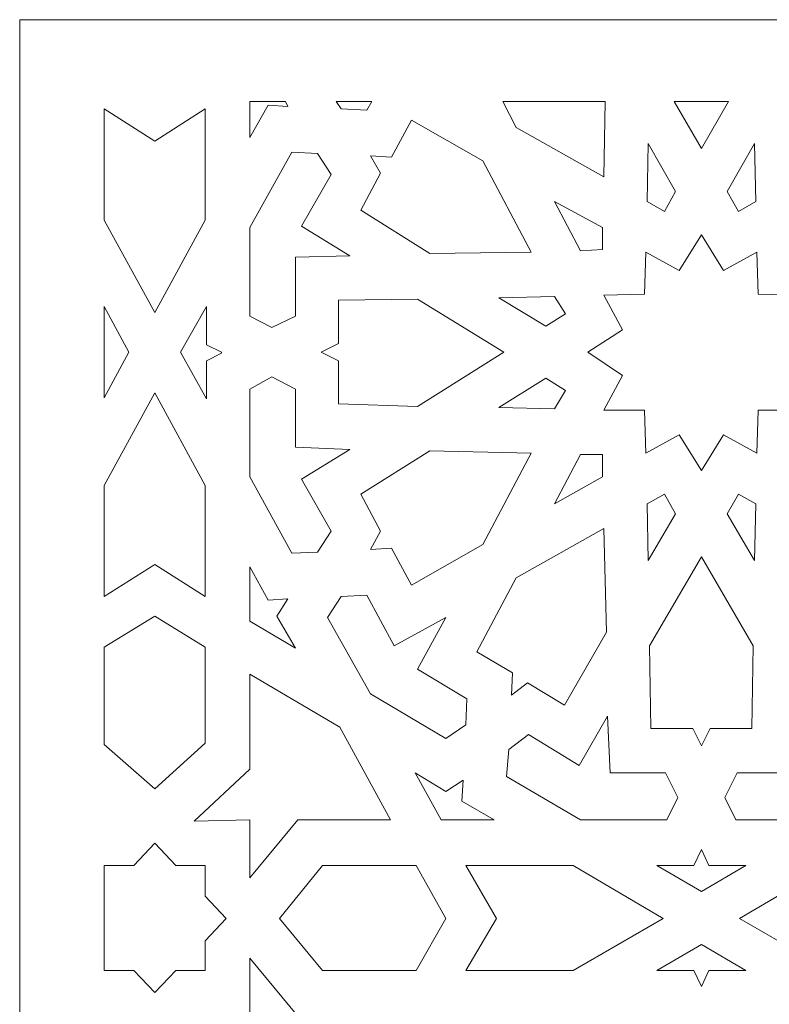
# Model space of a CAD drawing. Units: millimetres. Extents: x -187 to 197, y -116 to 132.
# Drawn here: x -187 to -143, y 74 to 132 of the extents above; entities that cross this region are included whole.
import ezdxf

# ---------------------------------------------------------------- set-up
doc = ezdxf.new("R2010")
doc.units = ezdxf.units.MM
doc.header["$MEASUREMENT"] = 0
doc.layers.add('layer 1', color=7, linetype='Continuous')

msp = doc.modelspace()

# ---------------------------------------------------------------- linework, layer by layer
at = {"layer": 'layer 1', "color": 250, "lineweight": 9}
msp.add_lwpolyline([(-186.8193, -115.9835), (-107.1293, -115.9835), (-107.1293, 131.6859), (-186.8193, 131.6859), (-186.8193, -115.9835)], close=True, dxfattribs=at)
at = {"layer": 'layer 1', "color": 7, "lineweight": 9}
for points, knots in [([(-173.3737, 126.9007), (-173.3737, 126.9007), (-173.3737, 124.8091), (-173.3737, 124.8091), (-173.3737, 124.8091), (-173.3737, 124.8091), (-172.2917, 126.6844), (-172.2917, 126.6844), (-172.2917, 126.6844), (-172.2917, 126.6844), (-171.1375, 126.6122), (-171.1375, 126.6122), (-171.1375, 126.6122), (-171.1375, 126.6122), (-171.2819, 126.9007), (-171.2819, 126.9007), (-171.2819, 126.9007), (-171.2819, 126.9007), (-173.3737, 126.9007), (-173.3737, 126.9007), (-173.3737, 126.9007), (-173.3737, 126.9007), (-173.3737, 126.9007), (-173.3737, 126.9007)], [0, 0, 0, 0, 0.1428571, 0.1428571, 0.1428571, 0.1428571, 0.2857143, 0.2857143, 0.2857143, 0.2857143, 0.4285714, 0.4285714, 0.4285714, 0.4285714, 0.5714286, 0.5714286, 0.5714286, 0.5714286, 0.7142857, 0.7142857, 0.7142857, 0.7142857, 1, 1, 1, 1]), ([(-168.3246, 126.9007), (-168.3246, 126.9007), (-168.0361, 126.4678), (-168.0361, 126.4678), (-168.0361, 126.4678), (-168.0361, 126.4678), (-166.5214, 126.3959), (-166.5214, 126.3959), (-166.5214, 126.3959), (-166.5214, 126.3959), (-166.2329, 126.9007), (-166.2329, 126.9007), (-166.2329, 126.9007), (-166.2329, 126.9007), (-168.3246, 126.9007), (-168.3246, 126.9007), (-168.3246, 126.9007), (-168.3246, 126.9007), (-168.3246, 126.9007), (-168.3246, 126.9007)], [0, 0, 0, 0, 0.1666667, 0.1666667, 0.1666667, 0.1666667, 0.3333333, 0.3333333, 0.3333333, 0.3333333, 0.5, 0.5, 0.5, 0.5, 0.6666667, 0.6666667, 0.6666667, 0.6666667, 1, 1, 1, 1]), ([(-158.5871, 126.9007), (-158.5871, 126.9007), (-157.7938, 125.386), (-157.7938, 125.386), (-157.7938, 125.386), (-157.7938, 125.386), (-152.6725, 122.5009), (-152.6725, 122.5009), (-152.6725, 122.5009), (-152.6725, 122.5009), (-152.6005, 126.9007), (-152.6005, 126.9007), (-152.6005, 126.9007), (-152.6005, 126.9007), (-158.5871, 126.9007), (-158.5871, 126.9007), (-158.5871, 126.9007), (-158.5871, 126.9007), (-158.5871, 126.9007), (-158.5871, 126.9007)], [0, 0, 0, 0, 0.1666667, 0.1666667, 0.1666667, 0.1666667, 0.3333333, 0.3333333, 0.3333333, 0.3333333, 0.5, 0.5, 0.5, 0.5, 0.6666667, 0.6666667, 0.6666667, 0.6666667, 1, 1, 1, 1]), ([(-146.9743, 124.1599), (-146.9743, 124.1599), (-145.3875, 126.9007), (-145.3875, 126.9007), (-145.3875, 126.9007), (-145.3875, 126.9007), (-148.5611, 126.9007), (-148.5611, 126.9007), (-148.5611, 126.9007), (-148.5611, 126.9007), (-146.9743, 124.1599), (-146.9743, 124.1599), (-146.9743, 124.1599), (-146.9743, 124.1599), (-146.9743, 124.1599), (-146.9743, 124.1599)], [0, 0, 0, 0, 0.2, 0.2, 0.2, 0.2, 0.4, 0.4, 0.4, 0.4, 0.6, 0.6, 0.6, 0.6, 1, 1, 1, 1]), ([(-178.9277, 114.5666), (-178.9277, 114.5666), (-175.9704, 119.9762), (-175.9704, 119.9762), (-175.9704, 119.9762), (-175.9704, 119.9762), (-175.9704, 126.4678), (-175.9704, 126.4678), (-175.9704, 126.4678), (-175.9704, 126.4678), (-178.9277, 124.5925), (-178.9277, 124.5925), (-178.9277, 124.5925), (-178.9277, 124.5925), (-181.8848, 126.4678), (-181.8848, 126.4678), (-181.8848, 126.4678), (-181.8848, 126.4678), (-181.8848, 119.9762), (-181.8848, 119.9762), (-181.8848, 119.9762), (-181.8848, 119.9762), (-178.9277, 114.5666), (-178.9277, 114.5666), (-178.9277, 114.5666), (-178.9277, 114.5666), (-178.9277, 114.5666), (-178.9277, 114.5666)], [0, 0, 0, 0, 0.125, 0.125, 0.125, 0.125, 0.25, 0.25, 0.25, 0.25, 0.375, 0.375, 0.375, 0.375, 0.5, 0.5, 0.5, 0.5, 0.625, 0.625, 0.625, 0.625, 0.75, 0.75, 0.75, 0.75, 1, 1, 1, 1]), ([(-166.3049, 123.727), (-166.3049, 123.727), (-165.7279, 122.7172), (-165.7279, 122.7172), (-165.7279, 122.7172), (-165.7279, 122.7172), (-166.8821, 120.5534), (-166.8821, 120.5534), (-166.8821, 120.5534), (-166.8821, 120.5534), (-162.8428, 118.0287), (-162.8428, 118.0287), (-162.8428, 118.0287), (-162.8428, 118.0287), (-156.9281, 118.1009), (-156.9281, 118.1009), (-156.9281, 118.1009), (-156.9281, 118.1009), (-159.7413, 123.4386), (-159.7413, 123.4386), (-159.7413, 123.4386), (-159.7413, 123.4386), (-163.9248, 125.8187), (-163.9248, 125.8187), (-163.9248, 125.8187), (-163.9248, 125.8187), (-165.0787, 123.6549), (-165.0787, 123.6549), (-165.0787, 123.6549), (-165.0787, 123.6549), (-166.3049, 123.727), (-166.3049, 123.727), (-166.3049, 123.727), (-166.3049, 123.727), (-166.3049, 123.727), (-166.3049, 123.727)], [0, 0, 0, 0, 0.1, 0.1, 0.1, 0.1, 0.2, 0.2, 0.2, 0.2, 0.3, 0.3, 0.3, 0.3, 0.4, 0.4, 0.4, 0.4, 0.5, 0.5, 0.5, 0.5, 0.6, 0.6, 0.6, 0.6, 0.7, 0.7, 0.7, 0.7, 0.8, 0.8, 0.8, 0.8, 1, 1, 1, 1]), ([(-150.0758, 124.4484), (-150.0758, 124.4484), (-150.148, 121.0582), (-150.148, 121.0582), (-150.148, 121.0582), (-150.148, 121.0582), (-149.1381, 120.4812), (-149.1381, 120.4812), (-149.1381, 120.4812), (-149.1381, 120.4812), (-148.489, 121.6352), (-148.489, 121.6352), (-148.489, 121.6352), (-148.489, 121.6352), (-150.0758, 124.4484), (-150.0758, 124.4484), (-150.0758, 124.4484), (-150.0758, 124.4484), (-150.0758, 124.4484), (-150.0758, 124.4484)], [0, 0, 0, 0, 0.1666667, 0.1666667, 0.1666667, 0.1666667, 0.3333333, 0.3333333, 0.3333333, 0.3333333, 0.5, 0.5, 0.5, 0.5, 0.6666667, 0.6666667, 0.6666667, 0.6666667, 1, 1, 1, 1]), ([(-143.8729, 124.4484), (-143.8729, 124.4484), (-143.8007, 121.0582), (-143.8007, 121.0582), (-143.8007, 121.0582), (-143.8007, 121.0582), (-144.8105, 120.4812), (-144.8105, 120.4812), (-144.8105, 120.4812), (-144.8105, 120.4812), (-145.4597, 121.6352), (-145.4597, 121.6352), (-145.4597, 121.6352), (-145.4597, 121.6352), (-143.8729, 124.4484), (-143.8729, 124.4484), (-143.8729, 124.4484), (-143.8729, 124.4484), (-143.8729, 124.4484), (-143.8729, 124.4484)], [0, 0, 0, 0, 0.1666667, 0.1666667, 0.1666667, 0.1666667, 0.3333333, 0.3333333, 0.3333333, 0.3333333, 0.5, 0.5, 0.5, 0.5, 0.6666667, 0.6666667, 0.6666667, 0.6666667, 1, 1, 1, 1]), ([(-170.9212, 123.9434), (-170.9212, 123.9434), (-173.3737, 119.5436), (-173.3737, 119.5436), (-173.3737, 119.5436), (-173.3737, 119.5436), (-173.3737, 114.3503), (-173.3737, 114.3503), (-173.3737, 114.3503), (-173.3737, 114.3503), (-172.0754, 113.7011), (-172.0754, 113.7011), (-172.0754, 113.7011), (-172.0754, 113.7011), (-170.7049, 114.3503), (-170.7049, 114.3503), (-170.7049, 114.3503), (-170.7049, 114.3503), (-170.7049, 117.8124), (-170.7049, 117.8124), (-170.7049, 117.8124), (-170.7049, 117.8124), (-167.5313, 117.8846), (-167.5313, 117.8846), (-167.5313, 117.8846), (-167.5313, 117.8846), (-170.3442, 119.6157), (-170.3442, 119.6157), (-170.3442, 119.6157), (-170.3442, 119.6157), (-168.6131, 122.645), (-168.6131, 122.645), (-168.6131, 122.645), (-168.6131, 122.645), (-169.4066, 123.8712), (-169.4066, 123.8712), (-169.4066, 123.8712), (-169.4066, 123.8712), (-170.9212, 123.9434), (-170.9212, 123.9434), (-170.9212, 123.9434), (-170.9212, 123.9434), (-170.9212, 123.9434), (-170.9212, 123.9434)], [0, 0, 0, 0, 0.0833333, 0.0833333, 0.0833333, 0.0833333, 0.1666667, 0.1666667, 0.1666667, 0.1666667, 0.25, 0.25, 0.25, 0.25, 0.3333333, 0.3333333, 0.3333333, 0.3333333, 0.4166667, 0.4166667, 0.4166667, 0.4166667, 0.5, 0.5, 0.5, 0.5, 0.5833333, 0.5833333, 0.5833333, 0.5833333, 0.6666667, 0.6666667, 0.6666667, 0.6666667, 0.75, 0.75, 0.75, 0.75, 0.8333333, 0.8333333, 0.8333333, 0.8333333, 1, 1, 1, 1]), ([(-152.7446, 118.2452), (-152.7446, 118.2452), (-152.7446, 119.5436), (-152.7446, 119.5436), (-152.7446, 119.5436), (-152.7446, 119.5436), (-155.5578, 121.0582), (-155.5578, 121.0582), (-155.5578, 121.0582), (-155.5578, 121.0582), (-154.043, 118.1731), (-154.043, 118.1731), (-154.043, 118.1731), (-154.043, 118.1731), (-152.7446, 118.2452), (-152.7446, 118.2452), (-152.7446, 118.2452), (-152.7446, 118.2452), (-152.7446, 118.2452), (-152.7446, 118.2452)], [0, 0, 0, 0, 0.1666667, 0.1666667, 0.1666667, 0.1666667, 0.3333333, 0.3333333, 0.3333333, 0.3333333, 0.5, 0.5, 0.5, 0.5, 0.6666667, 0.6666667, 0.6666667, 0.6666667, 1, 1, 1, 1]), ([(-140.3383, 112.2584), (-140.3383, 112.2584), (-142.358, 113.5567), (-142.358, 113.5567), (-142.358, 113.5567), (-142.358, 113.5567), (-141.2762, 115.5764), (-141.2762, 115.5764), (-141.2762, 115.5764), (-141.2762, 115.5764), (-143.6563, 115.6486), (-143.6563, 115.6486), (-143.6563, 115.6486), (-143.6563, 115.6486), (-143.7285, 118.1009), (-143.7285, 118.1009), (-143.7285, 118.1009), (-143.7285, 118.1009), (-145.676, 117.0191), (-145.676, 117.0191), (-145.676, 117.0191), (-145.676, 117.0191), (-146.9743, 119.1107), (-146.9743, 119.1107), (-146.9743, 119.1107), (-146.9743, 119.1107), (-148.2727, 117.0191), (-148.2727, 117.0191), (-148.2727, 117.0191), (-148.2727, 117.0191), (-150.2201, 118.1009), (-150.2201, 118.1009), (-150.2201, 118.1009), (-150.2201, 118.1009), (-150.2923, 115.6486), (-150.2923, 115.6486), (-150.2923, 115.6486), (-150.2923, 115.6486), (-152.6725, 115.5764), (-152.6725, 115.5764), (-152.6725, 115.5764), (-152.6725, 115.5764), (-151.5906, 113.5567), (-151.5906, 113.5567), (-151.5906, 113.5567), (-151.5906, 113.5567), (-153.6103, 112.2584), (-153.6103, 112.2584), (-153.6103, 112.2584), (-153.6103, 112.2584), (-151.5906, 110.8879), (-151.5906, 110.8879), (-151.5906, 110.8879), (-151.5906, 110.8879), (-152.6725, 108.8684), (-152.6725, 108.8684), (-152.6725, 108.8684), (-152.6725, 108.8684), (-150.2923, 108.8684), (-150.2923, 108.8684), (-150.2923, 108.8684), (-150.2923, 108.8684), (-150.2201, 106.3438), (-150.2201, 106.3438), (-150.2201, 106.3438), (-150.2201, 106.3438), (-148.2727, 107.4258), (-148.2727, 107.4258), (-148.2727, 107.4258), (-148.2727, 107.4258), (-146.9743, 105.3341), (-146.9743, 105.3341), (-146.9743, 105.3341), (-146.9743, 105.3341), (-145.676, 107.4258), (-145.676, 107.4258), (-145.676, 107.4258), (-145.676, 107.4258), (-143.7285, 106.3438), (-143.7285, 106.3438), (-143.7285, 106.3438), (-143.7285, 106.3438), (-143.6563, 108.8684), (-143.6563, 108.8684), (-143.6563, 108.8684), (-143.6563, 108.8684), (-141.2762, 108.8684), (-141.2762, 108.8684), (-141.2762, 108.8684), (-141.2762, 108.8684), (-142.358, 110.8879), (-142.358, 110.8879), (-142.358, 110.8879), (-142.358, 110.8879), (-140.3383, 112.2584), (-140.3383, 112.2584), (-140.3383, 112.2584), (-140.3383, 112.2584), (-140.3383, 112.2584), (-140.3383, 112.2584)], [0, 0, 0, 0, 0.0384615, 0.0384615, 0.0384615, 0.0384615, 0.0769231, 0.0769231, 0.0769231, 0.0769231, 0.1153846, 0.1153846, 0.1153846, 0.1153846, 0.1538462, 0.1538462, 0.1538462, 0.1538462, 0.1923077, 0.1923077, 0.1923077, 0.1923077, 0.2307692, 0.2307692, 0.2307692, 0.2307692, 0.2692308, 0.2692308, 0.2692308, 0.2692308, 0.3076923, 0.3076923, 0.3076923, 0.3076923, 0.3461538, 0.3461538, 0.3461538, 0.3461538, 0.3846154, 0.3846154, 0.3846154, 0.3846154, 0.4230769, 0.4230769, 0.4230769, 0.4230769, 0.4615385, 0.4615385, 0.4615385, 0.4615385, 0.5, 0.5, 0.5, 0.5, 0.5384615, 0.5384615, 0.5384615, 0.5384615, 0.5769231, 0.5769231, 0.5769231, 0.5769231, 0.6153846, 0.6153846, 0.6153846, 0.6153846, 0.6538462, 0.6538462, 0.6538462, 0.6538462, 0.6923077, 0.6923077, 0.6923077, 0.6923077, 0.7307692, 0.7307692, 0.7307692, 0.7307692, 0.7692308, 0.7692308, 0.7692308, 0.7692308, 0.8076923, 0.8076923, 0.8076923, 0.8076923, 0.8461538, 0.8461538, 0.8461538, 0.8461538, 0.8846154, 0.8846154, 0.8846154, 0.8846154, 0.9230769, 0.9230769, 0.9230769, 0.9230769, 1, 1, 1, 1]), ([(-158.5149, 112.2584), (-158.5149, 112.2584), (-163.5641, 115.3601), (-163.5641, 115.3601), (-163.5641, 115.3601), (-163.5641, 115.3601), (-168.1804, 115.2879), (-168.1804, 115.2879), (-168.1804, 115.2879), (-168.1804, 115.2879), (-168.1804, 112.7634), (-168.1804, 112.7634), (-168.1804, 112.7634), (-168.1804, 112.7634), (-169.1903, 112.2584), (-169.1903, 112.2584), (-169.1903, 112.2584), (-169.1903, 112.2584), (-168.1804, 111.7536), (-168.1804, 111.7536), (-168.1804, 111.7536), (-168.1804, 111.7536), (-168.1804, 109.2291), (-168.1804, 109.2291), (-168.1804, 109.2291), (-168.1804, 109.2291), (-163.5641, 109.0848), (-163.5641, 109.0848), (-163.5641, 109.0848), (-163.5641, 109.0848), (-158.5149, 112.2584), (-158.5149, 112.2584), (-158.5149, 112.2584), (-158.5149, 112.2584), (-158.5149, 112.2584), (-158.5149, 112.2584)], [0, 0, 0, 0, 0.1, 0.1, 0.1, 0.1, 0.2, 0.2, 0.2, 0.2, 0.3, 0.3, 0.3, 0.3, 0.4, 0.4, 0.4, 0.4, 0.5, 0.5, 0.5, 0.5, 0.6, 0.6, 0.6, 0.6, 0.7, 0.7, 0.7, 0.7, 0.8, 0.8, 0.8, 0.8, 1, 1, 1, 1]), ([(-158.8036, 115.4321), (-158.8036, 115.4321), (-156.0626, 113.7733), (-156.0626, 113.7733), (-156.0626, 113.7733), (-156.0626, 113.7733), (-154.9086, 114.4944), (-154.9086, 114.4944), (-154.9086, 114.4944), (-154.9086, 114.4944), (-155.5578, 115.5042), (-155.5578, 115.5042), (-155.5578, 115.5042), (-155.5578, 115.5042), (-158.8036, 115.4321), (-158.8036, 115.4321), (-158.8036, 115.4321), (-158.8036, 115.4321), (-158.8036, 115.4321), (-158.8036, 115.4321)], [0, 0, 0, 0, 0.1666667, 0.1666667, 0.1666667, 0.1666667, 0.3333333, 0.3333333, 0.3333333, 0.3333333, 0.5, 0.5, 0.5, 0.5, 0.6666667, 0.6666667, 0.6666667, 0.6666667, 1, 1, 1, 1]), ([(-180.4424, 112.2584), (-180.4424, 112.2584), (-181.8848, 114.9272), (-181.8848, 114.9272), (-181.8848, 114.9272), (-181.8848, 114.9272), (-181.8848, 109.5896), (-181.8848, 109.5896), (-181.8848, 109.5896), (-181.8848, 109.5896), (-180.4424, 112.2584), (-180.4424, 112.2584), (-180.4424, 112.2584), (-180.4424, 112.2584), (-180.4424, 112.2584), (-180.4424, 112.2584)], [0, 0, 0, 0, 0.2, 0.2, 0.2, 0.2, 0.4, 0.4, 0.4, 0.4, 0.6, 0.6, 0.6, 0.6, 1, 1, 1, 1]), ([(-177.4129, 112.2584), (-177.4129, 112.2584), (-175.8982, 109.5176), (-175.8982, 109.5176), (-175.8982, 109.5176), (-175.8982, 109.5176), (-175.8982, 111.7536), (-175.8982, 111.7536), (-175.8982, 111.7536), (-175.8982, 111.7536), (-175.0327, 112.1862), (-175.0327, 112.1862), (-175.0327, 112.1862), (-175.0327, 112.1862), (-175.0327, 112.2584), (-175.0327, 112.2584), (-175.0327, 112.2584), (-175.0327, 112.2584), (-175.0327, 112.2584), (-175.0327, 112.2584), (-175.0327, 112.2584), (-175.0327, 112.2584), (-175.8982, 112.6913), (-175.8982, 112.6913), (-175.8982, 112.6913), (-175.8982, 112.6913), (-175.8982, 114.9272), (-175.8982, 114.9272), (-175.8982, 114.9272), (-175.8982, 114.9272), (-177.4129, 112.2584), (-177.4129, 112.2584), (-177.4129, 112.2584), (-177.4129, 112.2584), (-177.4129, 112.2584), (-177.4129, 112.2584)], [0, 0, 0, 0, 0.1, 0.1, 0.1, 0.1, 0.2, 0.2, 0.2, 0.2, 0.3, 0.3, 0.3, 0.3, 0.4, 0.4, 0.4, 0.4, 0.5, 0.5, 0.5, 0.5, 0.6, 0.6, 0.6, 0.6, 0.7, 0.7, 0.7, 0.7, 0.8, 0.8, 0.8, 0.8, 1, 1, 1, 1]), ([(-170.9212, 100.5013), (-170.9212, 100.5013), (-173.3737, 104.9735), (-173.3737, 104.9735), (-173.3737, 104.9735), (-173.3737, 104.9735), (-173.3737, 110.0946), (-173.3737, 110.0946), (-173.3737, 110.0946), (-173.3737, 110.0946), (-172.0754, 110.8159), (-172.0754, 110.8159), (-172.0754, 110.8159), (-172.0754, 110.8159), (-170.7049, 110.0946), (-170.7049, 110.0946), (-170.7049, 110.0946), (-170.7049, 110.0946), (-170.7049, 106.7044), (-170.7049, 106.7044), (-170.7049, 106.7044), (-170.7049, 106.7044), (-167.5313, 106.5603), (-167.5313, 106.5603), (-167.5313, 106.5603), (-167.5313, 106.5603), (-170.3442, 104.8291), (-170.3442, 104.8291), (-170.3442, 104.8291), (-170.3442, 104.8291), (-168.6131, 101.7996), (-168.6131, 101.7996), (-168.6131, 101.7996), (-168.6131, 101.7996), (-169.4066, 100.5735), (-169.4066, 100.5735), (-169.4066, 100.5735), (-169.4066, 100.5735), (-170.9212, 100.5013), (-170.9212, 100.5013), (-170.9212, 100.5013), (-170.9212, 100.5013), (-170.9212, 100.5013), (-170.9212, 100.5013)], [0, 0, 0, 0, 0.0833333, 0.0833333, 0.0833333, 0.0833333, 0.1666667, 0.1666667, 0.1666667, 0.1666667, 0.25, 0.25, 0.25, 0.25, 0.3333333, 0.3333333, 0.3333333, 0.3333333, 0.4166667, 0.4166667, 0.4166667, 0.4166667, 0.5, 0.5, 0.5, 0.5, 0.5833333, 0.5833333, 0.5833333, 0.5833333, 0.6666667, 0.6666667, 0.6666667, 0.6666667, 0.75, 0.75, 0.75, 0.75, 0.8333333, 0.8333333, 0.8333333, 0.8333333, 1, 1, 1, 1]), ([(-158.8036, 109.0126), (-158.8036, 109.0126), (-156.0626, 110.7438), (-156.0626, 110.7438), (-156.0626, 110.7438), (-156.0626, 110.7438), (-154.9086, 110.0224), (-154.9086, 110.0224), (-154.9086, 110.0224), (-154.9086, 110.0224), (-155.5578, 108.9404), (-155.5578, 108.9404), (-155.5578, 108.9404), (-155.5578, 108.9404), (-158.8036, 109.0126), (-158.8036, 109.0126), (-158.8036, 109.0126), (-158.8036, 109.0126), (-158.8036, 109.0126), (-158.8036, 109.0126)], [0, 0, 0, 0, 0.1666667, 0.1666667, 0.1666667, 0.1666667, 0.3333333, 0.3333333, 0.3333333, 0.3333333, 0.5, 0.5, 0.5, 0.5, 0.6666667, 0.6666667, 0.6666667, 0.6666667, 1, 1, 1, 1]), ([(-178.9277, 109.8783), (-178.9277, 109.8783), (-175.9704, 104.4684), (-175.9704, 104.4684), (-175.9704, 104.4684), (-175.9704, 104.4684), (-175.9704, 97.9768), (-175.9704, 97.9768), (-175.9704, 97.9768), (-175.9704, 97.9768), (-178.9277, 99.8521), (-178.9277, 99.8521), (-178.9277, 99.8521), (-178.9277, 99.8521), (-181.8848, 97.9768), (-181.8848, 97.9768), (-181.8848, 97.9768), (-181.8848, 97.9768), (-181.8848, 104.4684), (-181.8848, 104.4684), (-181.8848, 104.4684), (-181.8848, 104.4684), (-178.9277, 109.8783), (-178.9277, 109.8783), (-178.9277, 109.8783), (-178.9277, 109.8783), (-178.9277, 109.8783), (-178.9277, 109.8783)], [0, 0, 0, 0, 0.125, 0.125, 0.125, 0.125, 0.25, 0.25, 0.25, 0.25, 0.375, 0.375, 0.375, 0.375, 0.5, 0.5, 0.5, 0.5, 0.625, 0.625, 0.625, 0.625, 0.75, 0.75, 0.75, 0.75, 1, 1, 1, 1]), ([(-166.3049, 100.7178), (-166.3049, 100.7178), (-165.7279, 101.7996), (-165.7279, 101.7996), (-165.7279, 101.7996), (-165.7279, 101.7996), (-166.8821, 103.9636), (-166.8821, 103.9636), (-166.8821, 103.9636), (-166.8821, 103.9636), (-162.8428, 106.4881), (-162.8428, 106.4881), (-162.8428, 106.4881), (-162.8428, 106.4881), (-156.9281, 106.3438), (-156.9281, 106.3438), (-156.9281, 106.3438), (-156.9281, 106.3438), (-159.7413, 101.0063), (-159.7413, 101.0063), (-159.7413, 101.0063), (-159.7413, 101.0063), (-163.9248, 98.626), (-163.9248, 98.626), (-163.9248, 98.626), (-163.9248, 98.626), (-165.0787, 100.79), (-165.0787, 100.79), (-165.0787, 100.79), (-165.0787, 100.79), (-166.3049, 100.7178), (-166.3049, 100.7178), (-166.3049, 100.7178), (-166.3049, 100.7178), (-166.3049, 100.7178), (-166.3049, 100.7178)], [0, 0, 0, 0, 0.1, 0.1, 0.1, 0.1, 0.2, 0.2, 0.2, 0.2, 0.3, 0.3, 0.3, 0.3, 0.4, 0.4, 0.4, 0.4, 0.5, 0.5, 0.5, 0.5, 0.6, 0.6, 0.6, 0.6, 0.7, 0.7, 0.7, 0.7, 0.8, 0.8, 0.8, 0.8, 1, 1, 1, 1]), ([(-152.7446, 106.2718), (-152.7446, 106.2718), (-152.7446, 104.9735), (-152.7446, 104.9735), (-152.7446, 104.9735), (-152.7446, 104.9735), (-155.5578, 103.3866), (-155.5578, 103.3866), (-155.5578, 103.3866), (-155.5578, 103.3866), (-154.043, 106.2718), (-154.043, 106.2718), (-154.043, 106.2718), (-154.043, 106.2718), (-152.7446, 106.2718), (-152.7446, 106.2718), (-152.7446, 106.2718), (-152.7446, 106.2718), (-152.7446, 106.2718), (-152.7446, 106.2718)], [0, 0, 0, 0, 0.1666667, 0.1666667, 0.1666667, 0.1666667, 0.3333333, 0.3333333, 0.3333333, 0.3333333, 0.5, 0.5, 0.5, 0.5, 0.6666667, 0.6666667, 0.6666667, 0.6666667, 1, 1, 1, 1]), ([(-150.0758, 100.0686), (-150.0758, 100.0686), (-150.148, 103.3866), (-150.148, 103.3866), (-150.148, 103.3866), (-150.148, 103.3866), (-149.1381, 103.9636), (-149.1381, 103.9636), (-149.1381, 103.9636), (-149.1381, 103.9636), (-148.489, 102.8094), (-148.489, 102.8094), (-148.489, 102.8094), (-148.489, 102.8094), (-150.0758, 100.0686), (-150.0758, 100.0686), (-150.0758, 100.0686), (-150.0758, 100.0686), (-150.0758, 100.0686), (-150.0758, 100.0686)], [0, 0, 0, 0, 0.1666667, 0.1666667, 0.1666667, 0.1666667, 0.3333333, 0.3333333, 0.3333333, 0.3333333, 0.5, 0.5, 0.5, 0.5, 0.6666667, 0.6666667, 0.6666667, 0.6666667, 1, 1, 1, 1]), ([(-143.8729, 100.0686), (-143.8729, 100.0686), (-143.8007, 103.3866), (-143.8007, 103.3866), (-143.8007, 103.3866), (-143.8007, 103.3866), (-144.8105, 103.9636), (-144.8105, 103.9636), (-144.8105, 103.9636), (-144.8105, 103.9636), (-145.4597, 102.8094), (-145.4597, 102.8094), (-145.4597, 102.8094), (-145.4597, 102.8094), (-143.8729, 100.0686), (-143.8729, 100.0686), (-143.8729, 100.0686), (-143.8729, 100.0686), (-143.8729, 100.0686), (-143.8729, 100.0686)], [0, 0, 0, 0, 0.1666667, 0.1666667, 0.1666667, 0.1666667, 0.3333333, 0.3333333, 0.3333333, 0.3333333, 0.5, 0.5, 0.5, 0.5, 0.6666667, 0.6666667, 0.6666667, 0.6666667, 1, 1, 1, 1]), ([(-158.0823, 92.2065), (-158.0823, 92.2065), (-158.0101, 93.5048), (-158.0101, 93.5048), (-158.0101, 93.5048), (-158.0101, 93.5048), (-160.102, 94.731), (-160.102, 94.731), (-160.102, 94.731), (-160.102, 94.731), (-157.7938, 99.0588), (-157.7938, 99.0588), (-157.7938, 99.0588), (-157.7938, 99.0588), (-152.6725, 101.944), (-152.6725, 101.944), (-152.6725, 101.944), (-152.6725, 101.944), (-152.5283, 95.8852), (-152.5283, 95.8852), (-152.5283, 95.8852), (-152.5283, 95.8852), (-154.9806, 91.6295), (-154.9806, 91.6295), (-154.9806, 91.6295), (-154.9806, 91.6295), (-157.1446, 92.9278), (-157.1446, 92.9278), (-157.1446, 92.9278), (-157.1446, 92.9278), (-158.0823, 92.2065), (-158.0823, 92.2065), (-158.0823, 92.2065), (-158.0823, 92.2065), (-158.0823, 92.2065), (-158.0823, 92.2065)], [0, 0, 0, 0, 0.1, 0.1, 0.1, 0.1, 0.2, 0.2, 0.2, 0.2, 0.3, 0.3, 0.3, 0.3, 0.4, 0.4, 0.4, 0.4, 0.5, 0.5, 0.5, 0.5, 0.6, 0.6, 0.6, 0.6, 0.7, 0.7, 0.7, 0.7, 0.8, 0.8, 0.8, 0.8, 1, 1, 1, 1]), ([(-146.9743, 100.285), (-146.9743, 100.285), (-143.9448, 95.0917), (-143.9448, 95.0917), (-143.9448, 95.0917), (-143.9448, 95.0917), (-144.017, 90.259), (-144.017, 90.259), (-144.017, 90.259), (-144.017, 90.259), (-146.4695, 90.259), (-146.4695, 90.259), (-146.4695, 90.259), (-146.4695, 90.259), (-146.9743, 89.2492), (-146.9743, 89.2492), (-146.9743, 89.2492), (-146.9743, 89.2492), (-147.4791, 90.259), (-147.4791, 90.259), (-147.4791, 90.259), (-147.4791, 90.259), (-149.9317, 90.259), (-149.9317, 90.259), (-149.9317, 90.259), (-149.9317, 90.259), (-150.0038, 95.0917), (-150.0038, 95.0917), (-150.0038, 95.0917), (-150.0038, 95.0917), (-146.9743, 100.285), (-146.9743, 100.285), (-146.9743, 100.285), (-146.9743, 100.285), (-146.9743, 100.285), (-146.9743, 100.285)], [0, 0, 0, 0, 0.1, 0.1, 0.1, 0.1, 0.2, 0.2, 0.2, 0.2, 0.3, 0.3, 0.3, 0.3, 0.4, 0.4, 0.4, 0.4, 0.5, 0.5, 0.5, 0.5, 0.6, 0.6, 0.6, 0.6, 0.7, 0.7, 0.7, 0.7, 0.8, 0.8, 0.8, 0.8, 1, 1, 1, 1]), ([(-173.3737, 96.5343), (-173.3737, 96.5343), (-173.3737, 99.708), (-173.3737, 99.708), (-173.3737, 99.708), (-173.3737, 99.708), (-172.2917, 97.7605), (-172.2917, 97.7605), (-172.2917, 97.7605), (-172.2917, 97.7605), (-171.1375, 97.8327), (-171.1375, 97.8327), (-171.1375, 97.8327), (-171.1375, 97.8327), (-171.7869, 96.8228), (-171.7869, 96.8228), (-171.7869, 96.8228), (-171.7869, 96.8228), (-170.7049, 94.9475), (-170.7049, 94.9475), (-170.7049, 94.9475), (-170.7049, 94.9475), (-173.3737, 96.5343), (-173.3737, 96.5343), (-173.3737, 96.5343), (-173.3737, 96.5343), (-173.3737, 96.5343), (-173.3737, 96.5343)], [0, 0, 0, 0, 0.125, 0.125, 0.125, 0.125, 0.25, 0.25, 0.25, 0.25, 0.375, 0.375, 0.375, 0.375, 0.5, 0.5, 0.5, 0.5, 0.625, 0.625, 0.625, 0.625, 0.75, 0.75, 0.75, 0.75, 1, 1, 1, 1]), ([(-161.9051, 96.7506), (-161.9051, 96.7506), (-163.5641, 93.7211), (-163.5641, 93.7211), (-163.5641, 93.7211), (-163.5641, 93.7211), (-160.6789, 91.9902), (-160.6789, 91.9902), (-160.6789, 91.9902), (-160.6789, 91.9902), (-160.7511, 90.4753), (-160.7511, 90.4753), (-160.7511, 90.4753), (-160.7511, 90.4753), (-161.9051, 89.682), (-161.9051, 89.682), (-161.9051, 89.682), (-161.9051, 89.682), (-166.3049, 92.2787), (-166.3049, 92.2787), (-166.3049, 92.2787), (-166.3049, 92.2787), (-168.8296, 96.7506), (-168.8296, 96.7506), (-168.8296, 96.7506), (-168.8296, 96.7506), (-168.0361, 97.9768), (-168.0361, 97.9768), (-168.0361, 97.9768), (-168.0361, 97.9768), (-166.5214, 98.049), (-166.5214, 98.049), (-166.5214, 98.049), (-166.5214, 98.049), (-164.9346, 95.0917), (-164.9346, 95.0917), (-164.9346, 95.0917), (-164.9346, 95.0917), (-161.9051, 96.7506), (-161.9051, 96.7506), (-161.9051, 96.7506), (-161.9051, 96.7506), (-161.9051, 96.7506), (-161.9051, 96.7506)], [0, 0, 0, 0, 0.0833333, 0.0833333, 0.0833333, 0.0833333, 0.1666667, 0.1666667, 0.1666667, 0.1666667, 0.25, 0.25, 0.25, 0.25, 0.3333333, 0.3333333, 0.3333333, 0.3333333, 0.4166667, 0.4166667, 0.4166667, 0.4166667, 0.5, 0.5, 0.5, 0.5, 0.5833333, 0.5833333, 0.5833333, 0.5833333, 0.6666667, 0.6666667, 0.6666667, 0.6666667, 0.75, 0.75, 0.75, 0.75, 0.8333333, 0.8333333, 0.8333333, 0.8333333, 1, 1, 1, 1]), ([(-178.9277, 86.7247), (-178.9277, 86.7247), (-181.8848, 89.3213), (-181.8848, 89.3213), (-181.8848, 89.3213), (-181.8848, 89.3213), (-181.8848, 95.0195), (-181.8848, 95.0195), (-181.8848, 95.0195), (-181.8848, 95.0195), (-178.9277, 96.8228), (-178.9277, 96.8228), (-178.9277, 96.8228), (-178.9277, 96.8228), (-175.9704, 95.0195), (-175.9704, 95.0195), (-175.9704, 95.0195), (-175.9704, 95.0195), (-175.9704, 89.3935), (-175.9704, 89.3935), (-175.9704, 89.3935), (-175.9704, 89.3935), (-178.9277, 86.7247), (-178.9277, 86.7247), (-178.9277, 86.7247), (-178.9277, 86.7247), (-178.9277, 86.7247), (-178.9277, 86.7247)], [0, 0, 0, 0, 0.125, 0.125, 0.125, 0.125, 0.25, 0.25, 0.25, 0.25, 0.375, 0.375, 0.375, 0.375, 0.5, 0.5, 0.5, 0.5, 0.625, 0.625, 0.625, 0.625, 0.75, 0.75, 0.75, 0.75, 1, 1, 1, 1]), ([(-168.1082, 90.3312), (-168.1082, 90.3312), (-165.1509, 84.9213), (-165.1509, 84.9213), (-165.1509, 84.9213), (-165.1509, 84.9213), (-166.5214, 84.9213), (-166.5214, 84.9213), (-166.5214, 84.9213), (-166.5214, 84.9213), (-170.5606, 84.9213), (-170.5606, 84.9213), (-170.5606, 84.9213), (-170.5606, 84.9213), (-173.3737, 81.5314), (-173.3737, 81.5314), (-173.3737, 81.5314), (-173.3737, 81.5314), (-173.3737, 84.9213), (-173.3737, 84.9213), (-173.3737, 84.9213), (-173.3737, 84.9213), (-176.6196, 84.8494), (-176.6196, 84.8494), (-176.6196, 84.8494), (-176.6196, 84.8494), (-173.3737, 87.8787), (-173.3737, 87.8787), (-173.3737, 87.8787), (-173.3737, 87.8787), (-173.3737, 92.0622), (-173.3737, 92.0622), (-173.3737, 92.0622), (-173.3737, 92.0622), (-173.3737, 93.4327), (-173.3737, 93.4327), (-173.3737, 93.4327), (-173.3737, 93.4327), (-168.1082, 90.3312), (-168.1082, 90.3312), (-168.1082, 90.3312), (-168.1082, 90.3312), (-168.1082, 90.3312), (-168.1082, 90.3312)], [0, 0, 0, 0, 0.0833333, 0.0833333, 0.0833333, 0.0833333, 0.1666667, 0.1666667, 0.1666667, 0.1666667, 0.25, 0.25, 0.25, 0.25, 0.3333333, 0.3333333, 0.3333333, 0.3333333, 0.4166667, 0.4166667, 0.4166667, 0.4166667, 0.5, 0.5, 0.5, 0.5, 0.5833333, 0.5833333, 0.5833333, 0.5833333, 0.6666667, 0.6666667, 0.6666667, 0.6666667, 0.75, 0.75, 0.75, 0.75, 0.8333333, 0.8333333, 0.8333333, 0.8333333, 1, 1, 1, 1]), ([(-158.3708, 87.446), (-158.3708, 87.446), (-158.2264, 89.0329), (-158.2264, 89.0329), (-158.2264, 89.0329), (-158.2264, 89.0329), (-157.0725, 89.8983), (-157.0725, 89.8983), (-157.0725, 89.8983), (-157.0725, 89.8983), (-154.1151, 88.0952), (-154.1151, 88.0952), (-154.1151, 88.0952), (-154.1151, 88.0952), (-152.4561, 90.9803), (-152.4561, 90.9803), (-152.4561, 90.9803), (-152.4561, 90.9803), (-152.312, 87.6624), (-152.312, 87.6624), (-152.312, 87.6624), (-152.312, 87.6624), (-149.0662, 87.6624), (-149.0662, 87.6624), (-149.0662, 87.6624), (-149.0662, 87.6624), (-148.3448, 86.2197), (-148.3448, 86.2197), (-148.3448, 86.2197), (-148.3448, 86.2197), (-148.994, 84.9213), (-148.994, 84.9213), (-148.994, 84.9213), (-148.994, 84.9213), (-154.043, 84.9213), (-154.043, 84.9213), (-154.043, 84.9213), (-154.043, 84.9213), (-158.3708, 87.446), (-158.3708, 87.446), (-158.3708, 87.446), (-158.3708, 87.446), (-158.3708, 87.446), (-158.3708, 87.446)], [0, 0, 0, 0, 0.0833333, 0.0833333, 0.0833333, 0.0833333, 0.1666667, 0.1666667, 0.1666667, 0.1666667, 0.25, 0.25, 0.25, 0.25, 0.3333333, 0.3333333, 0.3333333, 0.3333333, 0.4166667, 0.4166667, 0.4166667, 0.4166667, 0.5, 0.5, 0.5, 0.5, 0.5833333, 0.5833333, 0.5833333, 0.5833333, 0.6666667, 0.6666667, 0.6666667, 0.6666667, 0.75, 0.75, 0.75, 0.75, 0.8333333, 0.8333333, 0.8333333, 0.8333333, 1, 1, 1, 1]), ([(-135.5779, 87.446), (-135.5779, 87.446), (-135.7222, 89.0329), (-135.7222, 89.0329), (-135.7222, 89.0329), (-135.7222, 89.0329), (-136.8762, 89.8983), (-136.8762, 89.8983), (-136.8762, 89.8983), (-136.8762, 89.8983), (-139.8335, 88.0952), (-139.8335, 88.0952), (-139.8335, 88.0952), (-139.8335, 88.0952), (-141.4925, 90.9803), (-141.4925, 90.9803), (-141.4925, 90.9803), (-141.4925, 90.9803), (-141.6367, 87.6624), (-141.6367, 87.6624), (-141.6367, 87.6624), (-141.6367, 87.6624), (-144.8825, 87.6624), (-144.8825, 87.6624), (-144.8825, 87.6624), (-144.8825, 87.6624), (-145.6038, 86.2197), (-145.6038, 86.2197), (-145.6038, 86.2197), (-145.6038, 86.2197), (-144.9547, 84.9213), (-144.9547, 84.9213), (-144.9547, 84.9213), (-144.9547, 84.9213), (-139.9057, 84.9213), (-139.9057, 84.9213), (-139.9057, 84.9213), (-139.9057, 84.9213), (-135.5779, 87.446), (-135.5779, 87.446), (-135.5779, 87.446), (-135.5779, 87.446), (-135.5779, 87.446), (-135.5779, 87.446)], [0, 0, 0, 0, 0.0833333, 0.0833333, 0.0833333, 0.0833333, 0.1666667, 0.1666667, 0.1666667, 0.1666667, 0.25, 0.25, 0.25, 0.25, 0.3333333, 0.3333333, 0.3333333, 0.3333333, 0.4166667, 0.4166667, 0.4166667, 0.4166667, 0.5, 0.5, 0.5, 0.5, 0.5833333, 0.5833333, 0.5833333, 0.5833333, 0.6666667, 0.6666667, 0.6666667, 0.6666667, 0.75, 0.75, 0.75, 0.75, 0.8333333, 0.8333333, 0.8333333, 0.8333333, 1, 1, 1, 1]), ([(-162.1936, 84.9213), (-162.1936, 84.9213), (-163.7082, 87.6624), (-163.7082, 87.6624), (-163.7082, 87.6624), (-163.7082, 87.6624), (-161.9051, 86.5803), (-161.9051, 86.5803), (-161.9051, 86.5803), (-161.9051, 86.5803), (-160.8953, 87.2295), (-160.8953, 87.2295), (-160.8953, 87.2295), (-160.8953, 87.2295), (-160.9674, 86.0034), (-160.9674, 86.0034), (-160.9674, 86.0034), (-160.9674, 86.0034), (-159.0921, 84.9213), (-159.0921, 84.9213), (-159.0921, 84.9213), (-159.0921, 84.9213), (-162.1936, 84.9213), (-162.1936, 84.9213), (-162.1936, 84.9213), (-162.1936, 84.9213), (-162.1936, 84.9213), (-162.1936, 84.9213)], [0, 0, 0, 0, 0.125, 0.125, 0.125, 0.125, 0.25, 0.25, 0.25, 0.25, 0.375, 0.375, 0.375, 0.375, 0.5, 0.5, 0.5, 0.5, 0.625, 0.625, 0.625, 0.625, 0.75, 0.75, 0.75, 0.75, 1, 1, 1, 1]), ([(-181.8848, 82.2527), (-181.8848, 82.2527), (-180.1539, 82.2527), (-180.1539, 82.2527), (-180.1539, 82.2527), (-180.1539, 82.2527), (-178.9277, 83.551), (-178.9277, 83.551), (-178.9277, 83.551), (-178.9277, 83.551), (-177.7014, 82.2527), (-177.7014, 82.2527), (-177.7014, 82.2527), (-177.7014, 82.2527), (-175.9704, 82.2527), (-175.9704, 82.2527), (-175.9704, 82.2527), (-175.9704, 82.2527), (-175.9704, 80.4494), (-175.9704, 80.4494), (-175.9704, 80.4494), (-175.9704, 80.4494), (-174.744, 79.151), (-174.744, 79.151), (-174.744, 79.151), (-174.744, 79.151), (-175.9704, 77.8527), (-175.9704, 77.8527), (-175.9704, 77.8527), (-175.9704, 77.8527), (-175.9704, 76.1217), (-175.9704, 76.1217), (-175.9704, 76.1217), (-175.9704, 76.1217), (-177.7014, 76.1217), (-177.7014, 76.1217), (-177.7014, 76.1217), (-177.7014, 76.1217), (-178.9277, 74.8234), (-178.9277, 74.8234), (-178.9277, 74.8234), (-178.9277, 74.8234), (-180.1539, 76.1217), (-180.1539, 76.1217), (-180.1539, 76.1217), (-180.1539, 76.1217), (-181.8848, 76.1217), (-181.8848, 76.1217), (-181.8848, 76.1217), (-181.8848, 76.1217), (-181.8848, 82.2527), (-181.8848, 82.2527), (-181.8848, 82.2527), (-181.8848, 82.2527), (-181.8848, 82.2527), (-181.8848, 82.2527)], [0, 0, 0, 0, 0.0666667, 0.0666667, 0.0666667, 0.0666667, 0.1333333, 0.1333333, 0.1333333, 0.1333333, 0.2, 0.2, 0.2, 0.2, 0.2666667, 0.2666667, 0.2666667, 0.2666667, 0.3333333, 0.3333333, 0.3333333, 0.3333333, 0.4, 0.4, 0.4, 0.4, 0.4666667, 0.4666667, 0.4666667, 0.4666667, 0.5333333, 0.5333333, 0.5333333, 0.5333333, 0.6, 0.6, 0.6, 0.6, 0.6666667, 0.6666667, 0.6666667, 0.6666667, 0.7333333, 0.7333333, 0.7333333, 0.7333333, 0.8, 0.8, 0.8, 0.8, 0.8666667, 0.8666667, 0.8666667, 0.8666667, 1, 1, 1, 1]), ([(-146.9743, 83.1904), (-146.9743, 83.1904), (-146.5415, 82.2527), (-146.5415, 82.2527), (-146.5415, 82.2527), (-146.5415, 82.2527), (-144.3777, 82.2527), (-144.3777, 82.2527), (-144.3777, 82.2527), (-144.3777, 82.2527), (-144.3777, 82.2527), (-144.3777, 82.2527), (-144.3777, 82.2527), (-144.3777, 82.2527), (-144.3777, 82.2527), (-144.3777, 82.2527), (-144.3777, 82.2527), (-144.3777, 82.2527), (-146.9743, 80.7379), (-146.9743, 80.7379), (-146.9743, 80.7379), (-146.9743, 80.7379), (-149.571, 82.2527), (-149.571, 82.2527), (-149.571, 82.2527), (-149.571, 82.2527), (-149.571, 82.2527), (-149.571, 82.2527), (-149.571, 82.2527), (-149.571, 82.2527), (-149.571, 82.2527), (-149.571, 82.2527), (-149.571, 82.2527), (-149.571, 82.2527), (-147.4072, 82.2527), (-147.4072, 82.2527), (-147.4072, 82.2527), (-147.4072, 82.2527), (-146.9743, 83.1904), (-146.9743, 83.1904), (-146.9743, 83.1904), (-146.9743, 83.1904), (-146.9743, 83.1904), (-146.9743, 83.1904)], [0, 0, 0, 0, 0.0833333, 0.0833333, 0.0833333, 0.0833333, 0.1666667, 0.1666667, 0.1666667, 0.1666667, 0.25, 0.25, 0.25, 0.25, 0.3333333, 0.3333333, 0.3333333, 0.3333333, 0.4166667, 0.4166667, 0.4166667, 0.4166667, 0.5, 0.5, 0.5, 0.5, 0.5833333, 0.5833333, 0.5833333, 0.5833333, 0.6666667, 0.6666667, 0.6666667, 0.6666667, 0.75, 0.75, 0.75, 0.75, 0.8333333, 0.8333333, 0.8333333, 0.8333333, 1, 1, 1, 1]), ([(-171.6426, 79.151), (-171.6426, 79.151), (-169.1181, 82.2527), (-169.1181, 82.2527), (-169.1181, 82.2527), (-169.1181, 82.2527), (-163.6363, 82.2527), (-163.6363, 82.2527), (-163.6363, 82.2527), (-163.6363, 82.2527), (-161.9051, 79.151), (-161.9051, 79.151), (-161.9051, 79.151), (-161.9051, 79.151), (-163.6363, 76.1217), (-163.6363, 76.1217), (-163.6363, 76.1217), (-163.6363, 76.1217), (-169.1181, 76.1217), (-169.1181, 76.1217), (-169.1181, 76.1217), (-169.1181, 76.1217), (-171.6426, 79.151), (-171.6426, 79.151), (-171.6426, 79.151), (-171.6426, 79.151), (-171.6426, 79.151), (-171.6426, 79.151)], [0, 0, 0, 0, 0.125, 0.125, 0.125, 0.125, 0.25, 0.25, 0.25, 0.25, 0.375, 0.375, 0.375, 0.375, 0.5, 0.5, 0.5, 0.5, 0.625, 0.625, 0.625, 0.625, 0.75, 0.75, 0.75, 0.75, 1, 1, 1, 1]), ([(-158.9478, 79.151), (-158.9478, 79.151), (-160.7511, 82.2527), (-160.7511, 82.2527), (-160.7511, 82.2527), (-160.7511, 82.2527), (-154.4758, 82.2527), (-154.4758, 82.2527), (-154.4758, 82.2527), (-154.4758, 82.2527), (-149.2103, 79.151), (-149.2103, 79.151), (-149.2103, 79.151), (-149.2103, 79.151), (-154.4758, 76.1217), (-154.4758, 76.1217), (-154.4758, 76.1217), (-154.4758, 76.1217), (-160.7511, 76.1217), (-160.7511, 76.1217), (-160.7511, 76.1217), (-160.7511, 76.1217), (-158.9478, 79.151), (-158.9478, 79.151), (-158.9478, 79.151), (-158.9478, 79.151), (-158.9478, 79.151), (-158.9478, 79.151)], [0, 0, 0, 0, 0.125, 0.125, 0.125, 0.125, 0.25, 0.25, 0.25, 0.25, 0.375, 0.375, 0.375, 0.375, 0.5, 0.5, 0.5, 0.5, 0.625, 0.625, 0.625, 0.625, 0.75, 0.75, 0.75, 0.75, 1, 1, 1, 1]), ([(-144.7383, 79.151), (-144.7383, 79.151), (-139.4729, 82.2527), (-139.4729, 82.2527), (-139.4729, 82.2527), (-139.4729, 82.2527), (-133.1975, 82.2527), (-133.1975, 82.2527), (-133.1975, 82.2527), (-133.1975, 82.2527), (-135.0009, 79.151), (-135.0009, 79.151), (-135.0009, 79.151), (-135.0009, 79.151), (-133.1975, 76.1217), (-133.1975, 76.1217), (-133.1975, 76.1217), (-133.1975, 76.1217), (-139.4729, 76.1217), (-139.4729, 76.1217), (-139.4729, 76.1217), (-139.4729, 76.1217), (-144.7383, 79.151), (-144.7383, 79.151), (-144.7383, 79.151), (-144.7383, 79.151), (-144.7383, 79.151), (-144.7383, 79.151)], [0, 0, 0, 0, 0.125, 0.125, 0.125, 0.125, 0.25, 0.25, 0.25, 0.25, 0.375, 0.375, 0.375, 0.375, 0.5, 0.5, 0.5, 0.5, 0.625, 0.625, 0.625, 0.625, 0.75, 0.75, 0.75, 0.75, 1, 1, 1, 1]), ([(-146.9743, 75.1839), (-146.9743, 75.1839), (-146.5415, 76.1217), (-146.5415, 76.1217), (-146.5415, 76.1217), (-146.5415, 76.1217), (-144.3777, 76.1217), (-144.3777, 76.1217), (-144.3777, 76.1217), (-144.3777, 76.1217), (-144.3777, 76.1217), (-144.3777, 76.1217), (-144.3777, 76.1217), (-144.3777, 76.1217), (-144.3777, 76.1217), (-144.3777, 76.1217), (-144.3777, 76.1217), (-144.3777, 76.1217), (-146.9743, 77.6364), (-146.9743, 77.6364), (-146.9743, 77.6364), (-146.9743, 77.6364), (-149.571, 76.1217), (-149.571, 76.1217), (-149.571, 76.1217), (-149.571, 76.1217), (-149.571, 76.1217), (-149.571, 76.1217), (-149.571, 76.1217), (-149.571, 76.1217), (-149.571, 76.1217), (-149.571, 76.1217), (-149.571, 76.1217), (-149.571, 76.1217), (-147.4072, 76.1217), (-147.4072, 76.1217), (-147.4072, 76.1217), (-147.4072, 76.1217), (-146.9743, 75.1839), (-146.9743, 75.1839), (-146.9743, 75.1839), (-146.9743, 75.1839), (-146.9743, 75.1839), (-146.9743, 75.1839)], [0, 0, 0, 0, 0.0833333, 0.0833333, 0.0833333, 0.0833333, 0.1666667, 0.1666667, 0.1666667, 0.1666667, 0.25, 0.25, 0.25, 0.25, 0.3333333, 0.3333333, 0.3333333, 0.3333333, 0.4166667, 0.4166667, 0.4166667, 0.4166667, 0.5, 0.5, 0.5, 0.5, 0.5833333, 0.5833333, 0.5833333, 0.5833333, 0.6666667, 0.6666667, 0.6666667, 0.6666667, 0.75, 0.75, 0.75, 0.75, 0.8333333, 0.8333333, 0.8333333, 0.8333333, 1, 1, 1, 1]), ([(-168.1082, 68.0431), (-168.1082, 68.0431), (-165.1509, 73.4529), (-165.1509, 73.4529), (-165.1509, 73.4529), (-165.1509, 73.4529), (-166.5214, 73.4529), (-166.5214, 73.4529), (-166.5214, 73.4529), (-166.5214, 73.4529), (-170.5606, 73.4529), (-170.5606, 73.4529), (-170.5606, 73.4529), (-170.5606, 73.4529), (-173.3737, 76.8429), (-173.3737, 76.8429), (-173.3737, 76.8429), (-173.3737, 76.8429), (-173.3737, 73.4529), (-173.3737, 73.4529), (-173.3737, 73.4529), (-173.3737, 73.4529), (-176.6196, 73.5251), (-176.6196, 73.5251), (-176.6196, 73.5251), (-176.6196, 73.5251), (-173.3737, 70.4956), (-173.3737, 70.4956), (-173.3737, 70.4956), (-173.3737, 70.4956), (-173.3737, 66.3121), (-173.3737, 66.3121), (-173.3737, 66.3121), (-173.3737, 66.3121), (-173.3737, 64.8694), (-173.3737, 64.8694), (-173.3737, 64.8694), (-173.3737, 64.8694), (-168.1082, 68.0431), (-168.1082, 68.0431), (-168.1082, 68.0431), (-168.1082, 68.0431), (-168.1082, 68.0431), (-168.1082, 68.0431)], [0, 0, 0, 0, 0.0833333, 0.0833333, 0.0833333, 0.0833333, 0.1666667, 0.1666667, 0.1666667, 0.1666667, 0.25, 0.25, 0.25, 0.25, 0.3333333, 0.3333333, 0.3333333, 0.3333333, 0.4166667, 0.4166667, 0.4166667, 0.4166667, 0.5, 0.5, 0.5, 0.5, 0.5833333, 0.5833333, 0.5833333, 0.5833333, 0.6666667, 0.6666667, 0.6666667, 0.6666667, 0.75, 0.75, 0.75, 0.75, 0.8333333, 0.8333333, 0.8333333, 0.8333333, 1, 1, 1, 1])]:
    msp.add_open_spline(points, degree=3, knots=knots, dxfattribs=at)

doc.saveas('drawing.dxf')
